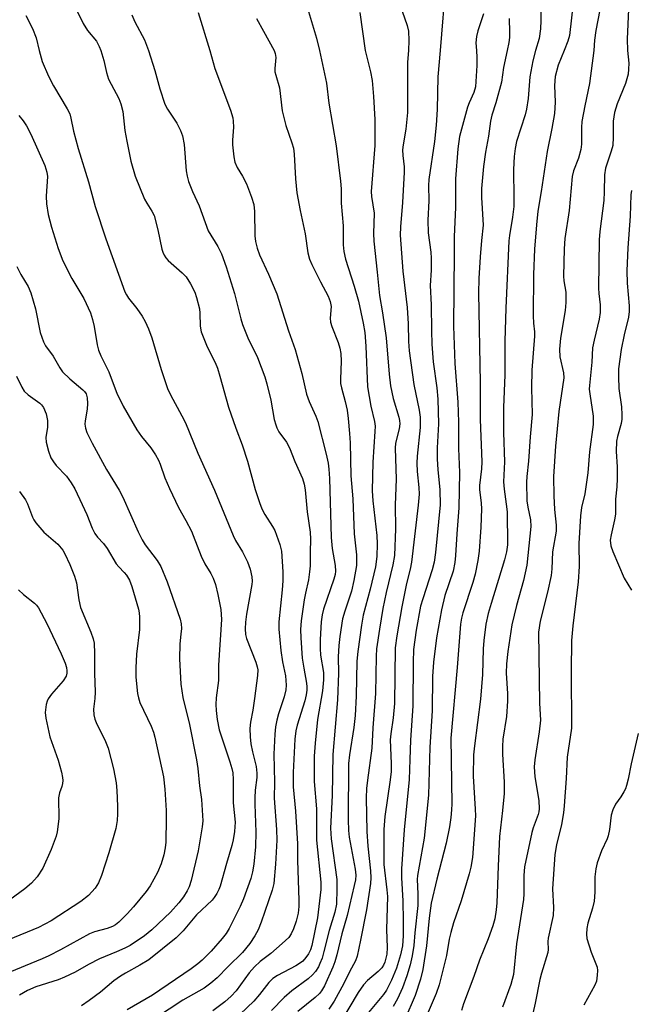
# Model space of a CAD drawing. Units: inches. Extents: x 1279765 to 1285765, y 533450 to 537451.
# Drawn here: x 1283542 to 1283694, y 533762 to 534008 of the extents above; entities that cross this region are included whole.
import ezdxf

# ---------------------------------------------------------------- set-up
doc = ezdxf.new("R2010")
doc.units = ezdxf.units.IN
doc.header["$MEASUREMENT"] = 0
doc.layers.add('Undefined', color=1, linetype='Continuous')

msp = doc.modelspace()

# ---------------------------------------------------------------- linework, layer by layer
at = {"layer": 'Undefined'}
for points, elevation in [([(1283696.72, 534062.43), (1283694.24, 534052.54), (1283692.15, 534041.5), (1283690.1, 534032.25), (1283689.46, 534027.18), (1283687.67, 534015.73), (1283685.62, 534004.95), (1283685.28, 534002.55), (1283685.15, 534000)], 370), ([(1283648.28, 534017.32), (1283646.85, 534000)], 380), ([(1283694.66, 534016.88), (1283693.81, 534010.23), (1283693.43, 534002.77), (1283693.56, 534000)], 368), ([(1283553.89, 534014.87), (1283557.9, 534006.68), (1283559, 534004.92), (1283561.18, 534002.26), (1283561.9, 534000.98), (1283562.28, 534000)], 394), ([(1283671.87, 534013.69), (1283671.93, 534007.46), (1283671.88, 534005.38), (1283671.5, 534002.98), (1283670.62, 534000)], 374), ([(1283613.02, 534013.05), (1283616.03, 534002.99), (1283616.77, 534000)], 386), ([(1283680.15, 534013.3), (1283679.03, 534003.71), (1283678.68, 534002.29), (1283677.73, 534000)], 372), ([(1283543.63, 534008.64), (1283545.24, 534005.44), (1283546.13, 534003.12), (1283546.92, 534000)], 396), ([(1283569.99, 534008.86), (1283570.77, 534007.08), (1283573.18, 534002.58), (1283574.15, 534000)], 392), ([(1283586.56, 534009.45), (1283589.44, 534000)], 390), ([(1283626.79, 534009.4), (1283628.14, 534000)], 384), ([(1283637.41, 534009.79), (1283638.6, 534006.16), (1283638.94, 534004.75), (1283639.06, 534002.43), (1283638.91, 534000)], 382), ([(1283657.64, 534009.07), (1283656.25, 534004.86), (1283655.88, 534003.45), (1283655.75, 534001.86), (1283655.86, 534000)], 378), ([(1283601.1, 534007.94), (1283602.79, 534004.76), (1283605.49, 534000)], 388), ([(1283664.02, 534007.94), (1283664.14, 534004.51), (1283664.12, 534003.16), (1283663.98, 534001.92), (1283663.57, 534000)], 376), ([(1283574.15, 534000), (1283575.78, 533994.98), (1283576.96, 533990.45), (1283578.27, 533986.62), (1283578.9, 533985.35), (1283581.22, 533981.9), (1283582.13, 533980.07), (1283582.67, 533978.71), (1283583.06, 533976.51), (1283583.51, 533970.03), (1283583.77, 533968.67), (1283584.15, 533967.35), (1283585.16, 533964.87), (1283586.82, 533961.24), (1283589.06, 533955.03), (1283591.47, 533951.15), (1283592.32, 533949.33), (1283593.5, 533946.05), (1283595.63, 533939.42), (1283597.21, 533933.11), (1283597.62, 533931.74), (1283598.94, 533928.44), (1283601.36, 533923.52), (1283603.16, 533918.66), (1283603.66, 533916.96), (1283604.68, 533912.9), (1283605.51, 533908.05), (1283605.85, 533906.73), (1283606.17, 533905.97), (1283606.68, 533905.03), (1283608.53, 533902.42), (1283609.32, 533901.03), (1283610.61, 533897.57), (1283612.52, 533893.36), (1283612.92, 533891.95), (1283613.21, 533890.52), (1283613.72, 533885.06), (1283614.44, 533880.03), (1283614.52, 533878.28), (1283614.42, 533875.05), (1283614.41, 533871.59), (1283614.32, 533870.15), (1283614.03, 533868.14), (1283613.26, 533864.83), (1283612.95, 533863.12), (1283612.17, 533857.88), (1283612.03, 533855.8), (1283612.1, 533853.7), (1283612.47, 533848.63), (1283612.84, 533846.14), (1283613.55, 533842.39), (1283613.64, 533841.52), (1283613.62, 533840.64), (1283613.43, 533839.47), (1283613.08, 533838.02), (1283611.21, 533831.96), (1283610.85, 533830.53), (1283610.64, 533828.45), (1283610.2, 533820.13), (1283610.24, 533816.6), (1283610.76, 533810.5), (1283611.26, 533802.41), (1283611.27, 533798.28), (1283611.65, 533788.27), (1283611.62, 533786.75), (1283611.45, 533785.15), (1283610.96, 533783.16), (1283610.32, 533781.2), (1283609.72, 533779.98), (1283609.1, 533779.09), (1283607.45, 533777.52), (1283604.61, 533775.1), (1283601.99, 533773.08), (1283600.58, 533771.74), (1283599.28, 533770.29), (1283595.99, 533765.8), (1283594.79, 533764.43), (1283593.16, 533763), (1283590.23, 533760.77)], 392), ([(1283589.44, 534000), (1283590.7, 533995.47), (1283594.56, 533985.13), (1283595.15, 533983.2), (1283595.28, 533982.34), (1283595.33, 533980.85), (1283595.1, 533977.62), (1283595.1, 533976.44), (1283595.4, 533973.5), (1283595.69, 533972.13), (1283596.23, 533970.86), (1283597.62, 533968.7), (1283598.62, 533966.75), (1283599.83, 533963.42), (1283600.37, 533961.6), (1283600.58, 533959.83), (1283600.62, 533953.8), (1283600.83, 533952.38), (1283601.24, 533950.7), (1283601.81, 533949.11), (1283604.1, 533944.27), (1283606.1, 533939.36), (1283609.01, 533930.18), (1283610.72, 533925.46), (1283612.36, 533919.51), (1283613.52, 533914.39), (1283614.22, 533912.58), (1283615.85, 533908.92), (1283616.33, 533907.59), (1283618.42, 533899.41), (1283618.91, 533897.16), (1283619.13, 533895.71), (1283619.27, 533893.34), (1283619.72, 533878.66), (1283619.95, 533875.9), (1283620.69, 533871.68), (1283620.77, 533870.29), (1283620.66, 533869.43), (1283620.35, 533868.31), (1283617.79, 533860.84), (1283617.46, 533859.42), (1283617.18, 533857.7), (1283616.94, 533853.3), (1283616.92, 533851.01), (1283617.06, 533849.36), (1283617.74, 533845.08), (1283617.77, 533843.2), (1283617.48, 533840.46), (1283616.26, 533833.32), (1283615.66, 533827.48), (1283615.44, 533824.2), (1283615.48, 533817.93), (1283616.02, 533811.07), (1283616.02, 533803.31), (1283617.1, 533792.86), (1283617.14, 533790.99), (1283616.28, 533783.96), (1283614.83, 533777.03), (1283614.52, 533775.99), (1283614.03, 533774.97), (1283613.39, 533774.04), (1283612.64, 533773.2), (1283611.81, 533772.54), (1283610.9, 533771.97), (1283606.29, 533769.6), (1283605.11, 533768.82), (1283604.15, 533767.84), (1283601.83, 533764.9), (1283600.38, 533763.2), (1283597.01, 533759.92)], 390), ([(1283616.77, 534000), (1283618.55, 533991.86), (1283619.1, 533986.83), (1283620.9, 533976.23), (1283622.04, 533967.39), (1283622.2, 533965.49), (1283622.16, 533961.95), (1283622.68, 533956.28), (1283622.7, 533951.53), (1283622.81, 533949.94), (1283623.29, 533947.99), (1283625.42, 533941.24), (1283626.45, 533937.5), (1283627.66, 533932.09), (1283628.06, 533929.7), (1283628.32, 533926.36), (1283628.74, 533916.17), (1283629.55, 533911.37), (1283630.46, 533907.58), (1283630.61, 533906.44), (1283630.57, 533905.06), (1283630.03, 533897.45), (1283629.91, 533890.27), (1283630.06, 533887.84), (1283631.07, 533879.19), (1283631.17, 533877.07), (1283631.05, 533873.91), (1283630.69, 533871.35), (1283629.41, 533865.83), (1283627.65, 533859.29), (1283627.21, 533856.81), (1283626.29, 533850.28), (1283626.08, 533847.86), (1283625.88, 533839.13), (1283625.62, 533834.33), (1283625.31, 533831.36), (1283624.26, 533824.57), (1283624.02, 533822.39), (1283623.91, 533808.33), (1283623.96, 533805.71), (1283624.17, 533804.01), (1283625.66, 533796.04), (1283625.8, 533794.62), (1283625.73, 533793.42), (1283625.45, 533791.98), (1283623.68, 533784.56), (1283622.37, 533779.98), (1283621.11, 533774.74), (1283620.62, 533773.01), (1283620.11, 533771.68), (1283617.99, 533767.04), (1283617.29, 533765.76), (1283616.77, 533765.09), (1283615.7, 533764.11), (1283611.4, 533760.63)], 386), ([(1283628.14, 534000), (1283629.5, 533994.62), (1283629.91, 533992.48), (1283630.23, 533988.53), (1283630.53, 533982.76), (1283630.58, 533980.12), (1283630.53, 533976.32), (1283629.68, 533964.82), (1283629.77, 533963.63), (1283630.41, 533959.44), (1283630.21, 533954.37), (1283630.29, 533952.46), (1283631.17, 533944.75), (1283631.73, 533938.96), (1283632.5, 533934.6), (1283633.35, 533928.43), (1283634.15, 533919.38), (1283634.49, 533916.48), (1283635.15, 533913.28), (1283636.53, 533908.62), (1283636.71, 533907.78), (1283636.76, 533907.01), (1283636.62, 533905.72), (1283635.73, 533902.13), (1283635.6, 533900.89), (1283635.87, 533893.2), (1283635.62, 533886.84), (1283635.74, 533880.81), (1283635.44, 533874.23), (1283635.07, 533871.89), (1283633.41, 533864.94), (1283632.58, 533860.98), (1283631.7, 533855.86), (1283630.97, 533850.95), (1283630.86, 533849.11), (1283630.74, 533839.82), (1283630.03, 533831.24), (1283629.84, 533826.24), (1283628.72, 533818.24), (1283628.51, 533816.19), (1283628.44, 533813.84), (1283628.56, 533805.42), (1283628.8, 533801.76), (1283629.48, 533795.68), (1283629.55, 533793.94), (1283629.51, 533792.5), (1283628.51, 533785.96), (1283627.02, 533778.38), (1283626.12, 533774.37), (1283625.73, 533773.28), (1283624.22, 533770.53), (1283622.84, 533767.59), (1283620.41, 533763.16), (1283619.09, 533761.23)], 384), ([(1283638.91, 534000), (1283638.72, 533997.03), (1283638.71, 533984.48), (1283638.29, 533980.37), (1283637.63, 533976.43), (1283637.49, 533975.18), (1283637.52, 533973.85), (1283637.84, 533970.95), (1283637.86, 533969.65), (1283637.49, 533962.11), (1283636.95, 533956.05), (1283636.9, 533954), (1283637.56, 533945.02), (1283638.63, 533935.94), (1283638.9, 533931.88), (1283638.92, 533927.51), (1283639.1, 533925.14), (1283640.27, 533916.74), (1283641.63, 533910.38), (1283641.86, 533908.68), (1283641.88, 533906.1), (1283641.14, 533898.95), (1283641.05, 533897.18), (1283641.1, 533895.12), (1283641.5, 533891.16), (1283641.57, 533889.49), (1283641.37, 533886.7), (1283639.67, 533872.5), (1283639.33, 533870.79), (1283638.44, 533867.25), (1283637.25, 533861.42), (1283636.02, 533854.21), (1283635.63, 533851.17), (1283635.42, 533837.34), (1283635.1, 533833.79), (1283634.53, 533829.77), (1283634.42, 533828.31), (1283634.64, 533822.39), (1283634.61, 533820.42), (1283634.38, 533818.35), (1283633.03, 533809.18), (1283632.81, 533805.96), (1283632.81, 533797.24), (1283633.57, 533790.96), (1283633.68, 533789.29), (1283633.49, 533781.07), (1283633.64, 533776.55), (1283633.56, 533774.9), (1283633.06, 533772.95), (1283632.72, 533772.17), (1283632.3, 533771.53), (1283631.42, 533770.57), (1283628.74, 533768.32), (1283627.76, 533767.23), (1283626.44, 533765.33), (1283621.72, 533757.53)], 382), ([(1283646.85, 534000), (1283646.3, 533993.41), (1283646.08, 533985.26), (1283645.88, 533981.4), (1283645.44, 533977.28), (1283643.99, 533967.87), (1283643.94, 533966.31), (1283644.01, 533962.49), (1283643.8, 533957.68), (1283643.89, 533954.54), (1283644.49, 533949.7), (1283644.59, 533948.23), (1283644.59, 533945.24), (1283644.35, 533941.44), (1283644.63, 533936.59), (1283644.66, 533930.13), (1283644.8, 533926.86), (1283645.11, 533922.4), (1283646, 533915.98), (1283646.26, 533913.11), (1283646.42, 533906.97), (1283646.13, 533900.99), (1283646.09, 533898.2), (1283646.25, 533895.58), (1283646.77, 533890.58), (1283646.87, 533886.81), (1283645.7, 533874.92), (1283645.38, 533872.52), (1283644.87, 533870.58), (1283642.51, 533863.42), (1283641.98, 533861.57), (1283640.86, 533855.59), (1283640.23, 533850.79), (1283640.09, 533847.64), (1283640.06, 533836.72), (1283639.42, 533828.16), (1283639.32, 533823.38), (1283639.09, 533818.38), (1283637.87, 533805.9), (1283637.21, 533796.18), (1283637.24, 533793.89), (1283637.57, 533788.21), (1283637.66, 533783.2), (1283637.64, 533779.49), (1283637.45, 533776.98), (1283636.97, 533774.7), (1283635.98, 533771.42), (1283634.74, 533768.41), (1283633.49, 533765.91), (1283632.74, 533764.87), (1283628.12, 533759.41)], 380), ([(1283685.15, 534000), (1283684.07, 533991.74), (1283682.87, 533986.16), (1283682.17, 533982.24), (1283682.06, 533980.79), (1283682.03, 533976.67), (1283681.92, 533975.3), (1283681.31, 533973.12), (1283680.06, 533969.99), (1283679.72, 533968.56), (1283678.99, 533960.11), (1283677.92, 533953.16), (1283677.77, 533950.57), (1283677.6, 533943.73), (1283677.68, 533942.6), (1283678.18, 533939.78), (1283678.19, 533937.22), (1283677.97, 533935.24), (1283676.8, 533928.28), (1283676.56, 533925.54), (1283676.69, 533923.7), (1283677.59, 533919.7), (1283677.68, 533918.45), (1283676.38, 533910.08), (1283675.6, 533901.43), (1283675.11, 533893.89), (1283675.14, 533889.08), (1283675.34, 533885.64), (1283675.72, 533881.72), (1283675.72, 533880.29), (1283674.83, 533875.1), (1283674.67, 533870.88), (1283674.48, 533869.22), (1283673.62, 533865.02), (1283671.72, 533857.82), (1283671.34, 533855.07), (1283671.61, 533837.38), (1283671.81, 533833.21), (1283671.48, 533830.28), (1283670.4, 533823.29), (1283670.29, 533821.58), (1283670.41, 533819.05), (1283671.39, 533813.16), (1283671.53, 533811.08), (1283671.45, 533810.35), (1283671.26, 533809.65), (1283670.02, 533806.36), (1283669.68, 533805.24), (1283667.89, 533796.67), (1283667.68, 533794.48), (1283667.67, 533789.94), (1283667.59, 533788.49), (1283665.86, 533777.49), (1283665.1, 533769.84), (1283664.48, 533767.32), (1283662.41, 533761.73)], 370), ([(1283693.56, 534000), (1283693.82, 533996.77), (1283693.81, 533995.29), (1283693.67, 533994.07), (1283693.04, 533991.74), (1283690.98, 533986.71), (1283690.28, 533984.53), (1283689.93, 533982.33), (1283689.99, 533978.37), (1283689.85, 533976.31), (1283689.47, 533974.89), (1283688.08, 533970.67), (1283687.76, 533968.99), (1283687.72, 533964.77), (1283687.62, 533962.63), (1283686.62, 533954.86), (1283686.44, 533952.81), (1283686.31, 533940.76), (1283686.37, 533939.48), (1283686.69, 533936.63), (1283686.69, 533934.71), (1283686.46, 533933.09), (1283685.18, 533927.85), (1283684.79, 533925.93), (1283684.65, 533922.32), (1283684.02, 533916.49), (1283684, 533915.61), (1283684.1, 533914.49), (1283684.94, 533908.86), (1283684.96, 533906.8), (1283684.08, 533899.97), (1283683.6, 533894.81), (1283683.17, 533891.3), (1283682.89, 533889.56), (1283682.09, 533886.11), (1283681.85, 533884.05), (1283681.43, 533877.19), (1283681.44, 533871.48), (1283681.24, 533867.66), (1283679.88, 533856.66), (1283679.54, 533853.03), (1283679.46, 533845.48), (1283679.57, 533831.22), (1283678.49, 533823.98), (1283678.2, 533818.67), (1283677.74, 533811.85), (1283677.55, 533810.11), (1283677.1, 533807.19), (1283675.84, 533802.16), (1283675.44, 533799.69), (1283674.81, 533791.17), (1283675.09, 533786.52), (1283675.02, 533784.53), (1283673.73, 533778.91), (1283673.67, 533778.04), (1283673.76, 533776.09), (1283673.68, 533775.32), (1283672.07, 533770.17), (1283671.66, 533768.57), (1283670.48, 533762.69), (1283668.97, 533755.73)], 368), ([(1283541.86, 533983.78), (1283542.96, 533982.41), (1283543.8, 533981.22), (1283544.86, 533979.14), (1283548.33, 533971.28), (1283548.81, 533969.68), (1283548.97, 533968.58), (1283548.7, 533963.69), (1283548.72, 533961.77), (1283549.2, 533959.12), (1283549.97, 533955.94), (1283551.64, 533950.61), (1283552.85, 533947.55), (1283555.08, 533943.14), (1283558.05, 533938.16), (1283559.71, 533934.63), (1283560.22, 533932.96), (1283560.63, 533931.26), (1283561.33, 533926.69), (1283561.74, 533925.3), (1283562.25, 533923.94), (1283564.31, 533919.95), (1283566.39, 533914.39), (1283567.06, 533912.92), (1283567.87, 533911.38), (1283571.23, 533905.52), (1283572.45, 533903.82), (1283574.74, 533900.99), (1283575.92, 533899.25), (1283576.66, 533897.96), (1283577.06, 533896.96), (1283578.2, 533893.5), (1283579.36, 533890.85), (1283581.63, 533886.16), (1283583.46, 533882.91), (1283584.84, 533880.27), (1283585.31, 533879.2), (1283587.29, 533874.01), (1283588.23, 533872.14), (1283589.68, 533869.68), (1283590.26, 533868.52), (1283590.82, 533866.98), (1283591.46, 533864.49), (1283592.19, 533860.75), (1283592.32, 533858.27), (1283591.64, 533846.88), (1283591.62, 533843.05), (1283591, 533838.77), (1283590.93, 533837.09), (1283591, 533835.62), (1283591.25, 533833.33), (1283591.76, 533830.74), (1283594.39, 533822.81), (1283594.89, 533821.14), (1283595.14, 533820.06), (1283595.24, 533818.41), (1283595.25, 533812.62), (1283595.72, 533807.75), (1283595.62, 533805.47), (1283595.3, 533803.4), (1283594.95, 533801.99), (1283593.59, 533797.52), (1283592.02, 533791.86), (1283591.71, 533791.05), (1283591.18, 533790), (1283590.56, 533789), (1283590.01, 533788.34), (1283586.1, 533784.66), (1283582.79, 533780.72), (1283581.04, 533778.99), (1283574.23, 533773.5), (1283572.02, 533772.13), (1283568.39, 533770.18), (1283567.16, 533769.41), (1283565.52, 533768.24), (1283562.16, 533765.44), (1283559.38, 533763.35), (1283557.49, 533762.02)], 398), ([(1283694.5, 533965.11), (1283694.32, 533963.99), (1283694.15, 533958.7), (1283693.58, 533950.81), (1283693.34, 533945.05), (1283693.41, 533942), (1283693.91, 533936.37), (1283693.95, 533934.94), (1283693.74, 533933.54), (1283692.68, 533929.15), (1283691.96, 533925.52), (1283691.3, 533920.64), (1283691.25, 533918.65), (1283691.33, 533915.82), (1283691.99, 533911.22), (1283692.14, 533909.24), (1283692.14, 533908.12), (1283691.96, 533907.06), (1283691, 533903.8), (1283690.78, 533902.66), (1283690.71, 533900.1), (1283690.92, 533896.24), (1283690.93, 533893.33), (1283690.86, 533891.3), (1283690.52, 533888.24), (1283690.55, 533884.47), (1283690.32, 533883.04), (1283689.42, 533879.37), (1283689.23, 533878.03), (1283689.38, 533876.57), (1283689.84, 533875.16), (1283692.69, 533868.55), (1283694.49, 533865.58)], 366), ([(1283541.35, 533946.14), (1283542.33, 533944.19), (1283544.16, 533941.17), (1283544.85, 533939.63), (1283546.04, 533935.66), (1283547.15, 533929.74), (1283547.96, 533927.39), (1283548.53, 533926.4), (1283550.39, 533923.8), (1283552.07, 533920.93), (1283552.75, 533919.96), (1283554.57, 533918.16), (1283557.83, 533915.47), (1283558.2, 533915.06), (1283558.59, 533914.43), (1283558.91, 533913.44), (1283559, 533912.05), (1283558.88, 533910.64), (1283558.38, 533907.77), (1283558.33, 533906.93), (1283558.44, 533905.89), (1283558.8, 533904.82), (1283560.09, 533902.2), (1283563.69, 533895.57), (1283566.84, 533890.45), (1283567.8, 533888.75), (1283571.59, 533880.11), (1283572.57, 533878.07), (1283573.33, 533876.87), (1283576.29, 533872.93), (1283577.2, 533871.42), (1283578.78, 533867.63), (1283582.08, 533858.33), (1283582.32, 533857.2), (1283582.35, 533856.03), (1283582.25, 533854.56), (1283581.97, 533852.18), (1283581.87, 533848.46), (1283582.19, 533842.15), (1283582.69, 533838.86), (1283584.36, 533832.13), (1283586.16, 533823.32), (1283586.46, 533821.12), (1283586.83, 533816.85), (1283587.38, 533813.41), (1283587.66, 533808.11), (1283587.56, 533806.64), (1283586.53, 533800.66), (1283584.83, 533793.23), (1283584.31, 533791.71), (1283583.81, 533790.69), (1283582.87, 533789.18), (1283581.69, 533787.65), (1283579.61, 533785.38), (1283575.01, 533780.94), (1283573.17, 533779.49), (1283569.58, 533777.1), (1283568.3, 533776.42), (1283566.17, 533775.46), (1283561.94, 533773.77), (1283559.18, 533772.31), (1283555.9, 533770.43), (1283553.27, 533769.17), (1283551.63, 533768.53), (1283546.1, 533766.75), (1283543.97, 533765.87), (1283541.99, 533764.68)], 400), ([(1283541.31, 533918.82), (1283542.57, 533916.13), (1283543.19, 533915.15), (1283544.21, 533914.17), (1283547.08, 533912.17), (1283547.47, 533911.75), (1283547.96, 533911.03), (1283548.68, 533909.44), (1283549, 533907.84), (1283548.96, 533906.18), (1283548.58, 533903.54), (1283548.64, 533902.39), (1283549.23, 533900.14), (1283549.85, 533898.5), (1283550.45, 533897.53), (1283551.15, 533896.61), (1283553.75, 533893.92), (1283554.93, 533892.32), (1283555.77, 533890.82), (1283557.65, 533886.89), (1283558.77, 533884.38), (1283560.15, 533880.97), (1283560.79, 533879.69), (1283561.45, 533878.76), (1283562.91, 533877.15), (1283563.9, 533875.9), (1283566.1, 533872.15), (1283566.8, 533871.33), (1283568.13, 533869.99), (1283568.66, 533869.32), (1283569.39, 533868.06), (1283570.02, 533866.47), (1283571.67, 533860.8), (1283571.84, 533859.93), (1283571.94, 533858.82), (1283571.95, 533855.73), (1283571.14, 533849.59), (1283570.97, 533846.18), (1283570.99, 533843.89), (1283571.43, 533839.84), (1283571.67, 533838.71), (1283572.03, 533837.61), (1283574.8, 533831.71), (1283575.42, 533830.17), (1283575.78, 533828.94), (1283577.92, 533819.04), (1283578.27, 533815.96), (1283578.57, 533810.67), (1283578.6, 533808.66), (1283578.5, 533802.8), (1283578.35, 533801.35), (1283578.02, 533799.63), (1283577.29, 533797.39), (1283576.4, 533795.22), (1283574.56, 533791.96), (1283573.6, 533790.51), (1283570.46, 533786.67), (1283568.87, 533784.95), (1283566.79, 533782.9), (1283565.9, 533782.23), (1283565.17, 533781.82), (1283563.84, 533781.3), (1283560.73, 533780.47), (1283559.44, 533779.97), (1283552.2, 533775.97), (1283549.36, 533774.49), (1283547.65, 533773.71), (1283538.23, 533769.83)], 402), ([(1283541.99, 533890.13), (1283543.52, 533888.08), (1283544.01, 533887.08), (1283545.27, 533883.76), (1283545.62, 533883.05), (1283546.09, 533882.36), (1283548.08, 533880), (1283551.55, 533877), (1283552.78, 533875.54), (1283553.34, 533874.58), (1283554.59, 533871.98), (1283555.74, 533869.06), (1283556.2, 533867.41), (1283556.83, 533863.17), (1283557.24, 533861.28), (1283559.76, 533855.08), (1283560.34, 533853.43), (1283560.61, 533852.32), (1283560.73, 533849.77), (1283560.69, 533844.9), (1283560.86, 533840.17), (1283560.77, 533838.59), (1283560.42, 533835.93), (1283560.54, 533834.52), (1283560.81, 533833.39), (1283561.1, 533832.61), (1283563.47, 533827.85), (1283564.07, 533826.2), (1283565.48, 533821.04), (1283566.08, 533817.61), (1283566.31, 533815.69), (1283566.46, 533811.76), (1283566.45, 533809.83), (1283566.33, 533808.17), (1283566.02, 533806.19), (1283564.3, 533800.14), (1283562.46, 533794.52), (1283561.71, 533792.68), (1283560.88, 533791.3), (1283559.2, 533789.49), (1283557.28, 533787.99), (1283549.88, 533783.24), (1283546.79, 533781.54), (1283539.28, 533778.5)], 404), ([(1283541.73, 533865.63), (1283543.03, 533864.44), (1283545.74, 533862.35), (1283546.29, 533861.8), (1283546.78, 533861.17), (1283548.86, 533857.22), (1283552.38, 533849.71), (1283553.36, 533847.36), (1283553.69, 533846.3), (1283553.84, 533845.46), (1283553.84, 533844.89), (1283553.66, 533844.16), (1283552.9, 533842.99), (1283550, 533839.63), (1283549.15, 533838.46), (1283548.92, 533837.95), (1283548.7, 533837.11), (1283548.45, 533835.08), (1283548.56, 533833.7), (1283549.61, 533829.07), (1283551.65, 533823.26), (1283552.48, 533820.27), (1283552.75, 533818.92), (1283552.81, 533818.15), (1283552.74, 533817.4), (1283552.55, 533816.65), (1283551.98, 533815.07), (1283551.75, 533813.87), (1283551.8, 533808.69), (1283551.69, 533807.29), (1283551.38, 533805.37), (1283551.12, 533804.27), (1283549.94, 533800.93), (1283547.84, 533796.32), (1283546.41, 533794.14), (1283545.02, 533792.57), (1283543.37, 533791.14), (1283537.04, 533786.64)], 406), ([(1283696.2, 533829.82), (1283694.45, 533822.27), (1283693.72, 533818.48), (1283693.31, 533816.88), (1283693.03, 533816.11), (1283692.63, 533815.33), (1283691.84, 533814.09), (1283690.54, 533812.29), (1283689.86, 533810.82), (1283689.47, 533809.52), (1283689.07, 533805.98), (1283688.74, 533804.39), (1283688.43, 533803.6), (1283687.01, 533800.61), (1283685.93, 533797.64), (1283685.65, 533796.19), (1283685.41, 533794.15), (1283685.39, 533790.32), (1283685.21, 533788.11), (1283684.8, 533786.39), (1283683.65, 533782.59), (1283683.4, 533781.26), (1283683.29, 533779.91), (1283683.39, 533778.8), (1283684.43, 533775.44), (1283685.93, 533771.65), (1283686.05, 533770.8), (1283686, 533769.65), (1283685.79, 533768.22), (1283685.4, 533767.15), (1283682.66, 533762.24)], 366)]:
    msp.add_lwpolyline(points, dxfattribs=dict(at, elevation=elevation))
for points in [[(1283546.92, 534000, 396), (1283547.69, 533997.2, 396), (1283549.21, 533993.59, 396), (1283550.5, 533991.19, 396), (1283553.89, 533985.47, 396), (1283554.54, 533984.15, 396), (1283554.83, 533983.11, 396), (1283555.48, 533979.89, 396), (1283556.64, 533975.57, 396), (1283559.21, 533967.21, 396), (1283560.86, 533961.1, 396), (1283563.56, 533953.08, 396), (1283568.3, 533939.84, 396), (1283568.64, 533939.1, 396), (1283569.16, 533938.27, 396), (1283571.24, 533935.68, 396), (1283572.59, 533933.78, 396), (1283573.31, 533932.49, 396), (1283574.2, 533930.61, 396), (1283575.01, 533928.43, 396), (1283577.29, 533920.55, 396), (1283578.88, 533915.76, 396), (1283579.62, 533914.21, 396), (1283582.49, 533908.95, 396), (1283583.34, 533907.22, 396), (1283586.42, 533899.67, 396), (1283590.64, 533890.49, 396), (1283595.23, 533879.15, 396), (1283595.87, 533877.89, 396), (1283597.57, 533875.12, 396), (1283598.82, 533872.64, 396), (1283599.46, 533870.8, 396), (1283599.94, 533868.91, 396), (1283600.02, 533867.84, 396), (1283599.95, 533867, 396), (1283598.57, 533859.61, 396), (1283598.35, 533857.61, 396), (1283598.28, 533855.9, 396), (1283598.37, 533854.49, 396), (1283598.58, 533853.53, 396), (1283600.93, 533847.62, 396), (1283601.27, 533846.49, 396), (1283601.37, 533845.75, 396), (1283601.3, 533844.34, 396), (1283600.6, 533838.54, 396), (1283600.16, 533835.65, 396), (1283599.55, 533832.67, 396), (1283599.4, 533831.07, 396), (1283599.49, 533829.05, 396), (1283599.69, 533827.31, 396), (1283600.08, 533825.27, 396), (1283601.02, 533821.63, 396), (1283601.19, 533820.02, 396), (1283601.14, 533818.87, 396), (1283600.77, 533815.72, 396), (1283600.64, 533813.81, 396), (1283600.64, 533812.23, 396), (1283600.93, 533805.32, 396), (1283600.81, 533801.65, 396), (1283600.42, 533797.28, 396), (1283600.11, 533795.42, 396), (1283599.68, 533793.72, 396), (1283597.84, 533788.7, 396), (1283597, 533786.77, 396), (1283594.23, 533781.27, 396), (1283593.5, 533780.07, 396), (1283592.54, 533778.83, 396), (1283589.8, 533775.62, 396), (1283587.56, 533773.43, 396), (1283586.48, 533772.48, 396), (1283584.81, 533771.23, 396), (1283575.18, 533764.73, 396), (1283568.82, 533761.02, 396)], [(1283562.28, 534000, 394), (1283563.03, 533997.43, 394), (1283563.72, 533994.45, 394), (1283564.22, 533992.86, 394), (1283564.82, 533991.56, 394), (1283566.81, 533988.03, 394), (1283567.3, 533986.7, 394), (1283567.73, 533984.73, 394), (1283568.28, 533980.01, 394), (1283568.75, 533977.38, 394), (1283569.76, 533972.42, 394), (1283570.83, 533968.66, 394), (1283573.17, 533962.95, 394), (1283573.73, 533961.93, 394), (1283575, 533959.97, 394), (1283575.54, 533958.86, 394), (1283576.51, 533955.27, 394), (1283577.46, 533950.49, 394), (1283577.71, 533949.7, 394), (1283578.04, 533948.98, 394), (1283578.46, 533948.31, 394), (1283579.04, 533947.66, 394), (1283582.53, 533944.61, 394), (1283583.51, 533943.61, 394), (1283584.63, 533941.89, 394), (1283585.71, 533939.79, 394), (1283586.13, 533938.47, 394), (1283586.85, 533935.66, 394), (1283586.95, 533934.55, 394), (1283587, 533931.31, 394), (1283587.26, 533929.88, 394), (1283588.82, 533926.13, 394), (1283590.78, 533922.23, 394), (1283591.33, 533920.85, 394), (1283591.95, 533918.86, 394), (1283594.08, 533911.17, 394), (1283595.89, 533905.88, 394), (1283597.5, 533901.77, 394), (1283598.85, 533897.67, 394), (1283600.72, 533890.65, 394), (1283601.78, 533887.4, 394), (1283602.4, 533885.85, 394), (1283603.12, 533884.42, 394), (1283605.04, 533881.43, 394), (1283605.61, 533880.41, 394), (1283606.92, 533876.92, 394), (1283607.31, 533875.25, 394), (1283607.6, 533870.14, 394), (1283607.63, 533867.92, 394), (1283607.47, 533865.63, 394), (1283606.68, 533857.68, 394), (1283606.61, 533855.87, 394), (1283607.11, 533850.57, 394), (1283607.58, 533847.73, 394), (1283608.29, 533844.21, 394), (1283608.48, 533841.88, 394), (1283608.36, 533840.71, 394), (1283607.98, 533838.97, 394), (1283606.55, 533834.79, 394), (1283606.1, 533833.15, 394), (1283605.77, 533831.49, 394), (1283605.61, 533829.71, 394), (1283605.39, 533824.73, 394), (1283605.56, 533817.76, 394), (1283605.48, 533813.76, 394), (1283606.04, 533805.95, 394), (1283606.11, 533803.28, 394), (1283605.81, 533797.32, 394), (1283605.37, 533792.47, 394), (1283604.96, 533790.86, 394), (1283602.23, 533782.84, 394), (1283601.47, 533780.98, 394), (1283600.68, 533779.47, 394), (1283599.4, 533777.58, 394), (1283597.59, 533775.29, 394), (1283594.01, 533771.87, 394), (1283591.24, 533769.03, 394), (1283589.68, 533767.69, 394), (1283588.04, 533766.45, 394), (1283582.72, 533763.42, 394), (1283565.45, 533752.06, 394)], [(1283605.49, 534000, 388), (1283605.76, 533999.21, 388), (1283605.88, 533998.23, 388), (1283605.66, 533995.46, 388), (1283605.68, 533994.64, 388), (1283605.85, 533993.84, 388), (1283606.8, 533990.7, 388), (1283607.45, 533984.93, 388), (1283608.39, 533981.31, 388), (1283609.91, 533976.98, 388), (1283610.29, 533975.6, 388), (1283610.45, 533974.16, 388), (1283610.81, 533968.03, 388), (1283611.13, 533964.49, 388), (1283611.96, 533960.1, 388), (1283613.19, 533954.27, 388), (1283613.9, 533949.53, 388), (1283614.32, 533947.98, 388), (1283614.83, 533946.69, 388), (1283617.01, 533942.31, 388), (1283618.91, 533938.76, 388), (1283619.46, 533937.48, 388), (1283619.66, 533936.21, 388), (1283619.44, 533933.31, 388), (1283619.51, 533932.28, 388), (1283619.81, 533931.23, 388), (1283621.41, 533927.2, 388), (1283621.8, 533925.84, 388), (1283622.06, 533924.51, 388), (1283622.2, 533922.62, 388), (1283621.98, 533918.14, 388), (1283622.02, 533917.06, 388), (1283622.23, 533915.97, 388), (1283623.16, 533912.58, 388), (1283623.65, 533910.35, 388), (1283623.92, 533908.34, 388), (1283624.28, 533904.56, 388), (1283624.41, 533902.25, 388), (1283624.55, 533894, 388), (1283625.07, 533888.28, 388), (1283625.42, 533879.58, 388), (1283626.01, 533874.33, 388), (1283625.98, 533871.74, 388), (1283625.31, 533867.94, 388), (1283624.71, 533865.34, 388), (1283623.06, 533860.35, 388), (1283622.51, 533858.43, 388), (1283621.8, 533854.04, 388), (1283621.59, 533851.75, 388), (1283621.46, 533848.93, 388), (1283621.48, 533844.87, 388), (1283621.29, 533838.21, 388), (1283620.08, 533824.62, 388), (1283619.89, 533814.41, 388), (1283619.5, 533806.25, 388), (1283619.68, 533803.6, 388), (1283621.09, 533793.53, 388), (1283621.13, 533791.18, 388), (1283621.01, 533787.36, 388), (1283620.63, 533785.36, 388), (1283619.16, 533780.78, 388), (1283617.89, 533775.57, 388), (1283617.41, 533773.93, 388), (1283616.89, 533772.56, 388), (1283616.51, 533771.78, 388), (1283615.74, 533770.62, 388), (1283615.03, 533769.76, 388), (1283613.91, 533768.79, 388), (1283609.88, 533765.74, 388), (1283607.95, 533764.12, 388), (1283604.81, 533760.89, 388)], [(1283655.86, 534000, 378), (1283655.98, 533998.18, 378), (1283656, 533996.21, 378), (1283655.62, 533990.88, 378), (1283655.2, 533989.48, 378), (1283654.05, 533986.94, 378), (1283653.65, 533985.87, 378), (1283651.69, 533978.54, 378), (1283651.26, 533975.43, 378), (1283650.65, 533967.99, 378), (1283650.67, 533960.86, 378), (1283650.3, 533953.67, 378), (1283650.33, 533949.47, 378), (1283650.16, 533931.3, 378), (1283650.51, 533922.02, 378), (1283651.25, 533912.41, 378), (1283651.39, 533907.41, 378), (1283651.41, 533900.83, 378), (1283651.65, 533894.87, 378), (1283651.53, 533886.05, 378), (1283651.01, 533879.57, 378), (1283650.7, 533874.15, 378), (1283650.52, 533872.46, 378), (1283650.05, 533870.3, 378), (1283648.02, 533864.26, 378), (1283647.17, 533860.66, 378), (1283645.95, 533853.69, 378), (1283645.18, 533847.59, 378), (1283644.94, 533844.09, 378), (1283644.83, 533835.52, 378), (1283644.25, 533826.44, 378), (1283643.92, 533814.54, 378), (1283642.83, 533803.82, 378), (1283641.2, 533794.48, 378), (1283641.14, 533793.47, 378), (1283641.29, 533789.94, 378), (1283641.25, 533787.05, 378), (1283640.5, 533780.24, 378), (1283640.28, 533777.07, 378), (1283639.84, 533774.5, 378), (1283639.36, 533772.24, 378), (1283638.53, 533769.49, 378), (1283637.45, 533766.51, 378), (1283636.25, 533763.8, 378), (1283635.15, 533761.88, 378)], [(1283663.57, 534000, 376), (1283662.65, 533995.71, 376), (1283662.09, 533992.06, 376), (1283660.71, 533986.9, 376), (1283659.71, 533983.82, 376), (1283659.35, 533982.4, 376), (1283658.85, 533978.66, 376), (1283658.15, 533974.63, 376), (1283657.64, 533971.09, 376), (1283657.17, 533965.58, 376), (1283657.14, 533963.35, 376), (1283657.56, 533956.46, 376), (1283657.12, 533952.62, 376), (1283656.82, 533948.61, 376), (1283656.48, 533943.15, 376), (1283656.39, 533939.49, 376), (1283656.8, 533917.3, 376), (1283656.85, 533908.02, 376), (1283657.2, 533897.52, 376), (1283657.11, 533895.74, 376), (1283656.61, 533891.64, 376), (1283656.67, 533890.61, 376), (1283657.09, 533887.24, 376), (1283657.16, 533885.8, 376), (1283656.98, 533881.25, 376), (1283656.55, 533875.29, 376), (1283656.22, 533872.97, 376), (1283655.55, 533869.57, 376), (1283654.95, 533867.49, 376), (1283652.48, 533859.9, 376), (1283652.16, 533858.62, 376), (1283651.9, 533857.09, 376), (1283651.1, 533846.3, 376), (1283649.49, 533828.73, 376), (1283649.71, 533812.35, 376), (1283649.68, 533810.87, 376), (1283649.52, 533808.92, 376), (1283649.18, 533806.64, 376), (1283648.33, 533802.52, 376), (1283646.04, 533793.56, 376), (1283644.63, 533787.57, 376), (1283644.11, 533783.89, 376), (1283643.45, 533776.94, 376), (1283642.55, 533771.09, 376), (1283641.95, 533768.7, 376), (1283640.58, 533764.57, 376), (1283638.02, 533758.66, 376)], [(1283670.62, 534000, 374), (1283669.94, 533997.42, 374), (1283669.15, 533993.42, 374), (1283668.77, 533988.01, 374), (1283668.37, 533985.38, 374), (1283667.99, 533983.97, 374), (1283665.9, 533977.33, 374), (1283665.52, 533975.53, 374), (1283665.27, 533973.54, 374), (1283665.14, 533970.29, 374), (1283665.21, 533963.21, 374), (1283665.16, 533961.14, 374), (1283664.89, 533958.43, 374), (1283664.11, 533953.92, 374), (1283663.95, 533952.53, 374), (1283663.2, 533935.78, 374), (1283662.97, 533927.58, 374), (1283662.99, 533919.22, 374), (1283662.65, 533911.05, 374), (1283662.63, 533904.82, 374), (1283662.84, 533897.49, 374), (1283662.62, 533892.5, 374), (1283662.75, 533890.72, 374), (1283663.32, 533887, 374), (1283663.53, 533885.05, 374), (1283663.6, 533876.86, 374), (1283663.39, 533875.14, 374), (1283662.9, 533873.11, 374), (1283659.51, 533862.24, 374), (1283658.81, 533859.73, 374), (1283658.22, 533857.12, 374), (1283657.69, 533853.03, 374), (1283657.53, 533850.98, 374), (1283657.4, 533844.59, 374), (1283656.93, 533838.45, 374), (1283655.38, 533826.83, 374), (1283655.17, 533824.52, 374), (1283655.09, 533819.25, 374), (1283655.59, 533810.98, 374), (1283655.62, 533809.34, 374), (1283654.86, 533798.97, 374), (1283654.47, 533796.54, 374), (1283654.07, 533794.95, 374), (1283652.04, 533788.17, 374), (1283650.2, 533782.7, 374), (1283649.5, 533780.28, 374), (1283649.11, 533778.66, 374), (1283648.39, 533774.57, 374), (1283646.6, 533767.26, 374), (1283645.86, 533765.1, 374), (1283643.88, 533760.47, 374)], [(1283677.73, 534000, 372), (1283676.28, 533996.31, 372), (1283675.52, 533993.45, 372), (1283675.32, 533991.28, 372), (1283675.49, 533987.08, 372), (1283675.29, 533984.24, 372), (1283674.67, 533980.53, 372), (1283673.49, 533974.8, 372), (1283672.03, 533964.88, 372), (1283671.18, 533959.94, 372), (1283670.83, 533956.56, 372), (1283670.37, 533950.47, 372), (1283670.11, 533944.2, 372), (1283670.03, 533933.85, 372), (1283670.09, 533932.06, 372), (1283670.31, 533929.9, 372), (1283670.35, 533928.82, 372), (1283669.69, 533920.38, 372), (1283669.64, 533915.96, 372), (1283669.75, 533909.29, 372), (1283669.26, 533903.72, 372), (1283668.89, 533897.72, 372), (1283668.41, 533893.86, 372), (1283668.32, 533892.44, 372), (1283668.44, 533887.77, 372), (1283668.67, 533886.22, 372), (1283669.32, 533883.1, 372), (1283669.4, 533881.42, 372), (1283668.41, 533871.82, 372), (1283667.6, 533867.93, 372), (1283665.84, 533861.75, 372), (1283664.72, 533856.89, 372), (1283663.71, 533850.25, 372), (1283663.33, 533847.17, 372), (1283663.25, 533844.88, 372), (1283663.63, 533839.84, 372), (1283663.66, 533837.88, 372), (1283663.33, 533834.08, 372), (1283662.48, 533828.48, 372), (1283662.34, 533826.66, 372), (1283662.38, 533824.71, 372), (1283662.8, 533817.7, 372), (1283662.75, 533814.92, 372), (1283662.39, 533810.67, 372), (1283661.66, 533804.24, 372), (1283661.3, 533796.8, 372), (1283660.98, 533787.66, 372), (1283660.82, 533785.94, 372), (1283660.43, 533783.67, 372), (1283659.98, 533782, 372), (1283658.83, 533778.72, 372), (1283656.66, 533773.4, 372), (1283655.26, 533769.31, 372), (1283652.67, 533762.52, 372), (1283652.15, 533760.88, 372)]]:
    msp.add_polyline3d(points, dxfattribs=at)

doc.saveas('drawing.dxf')
